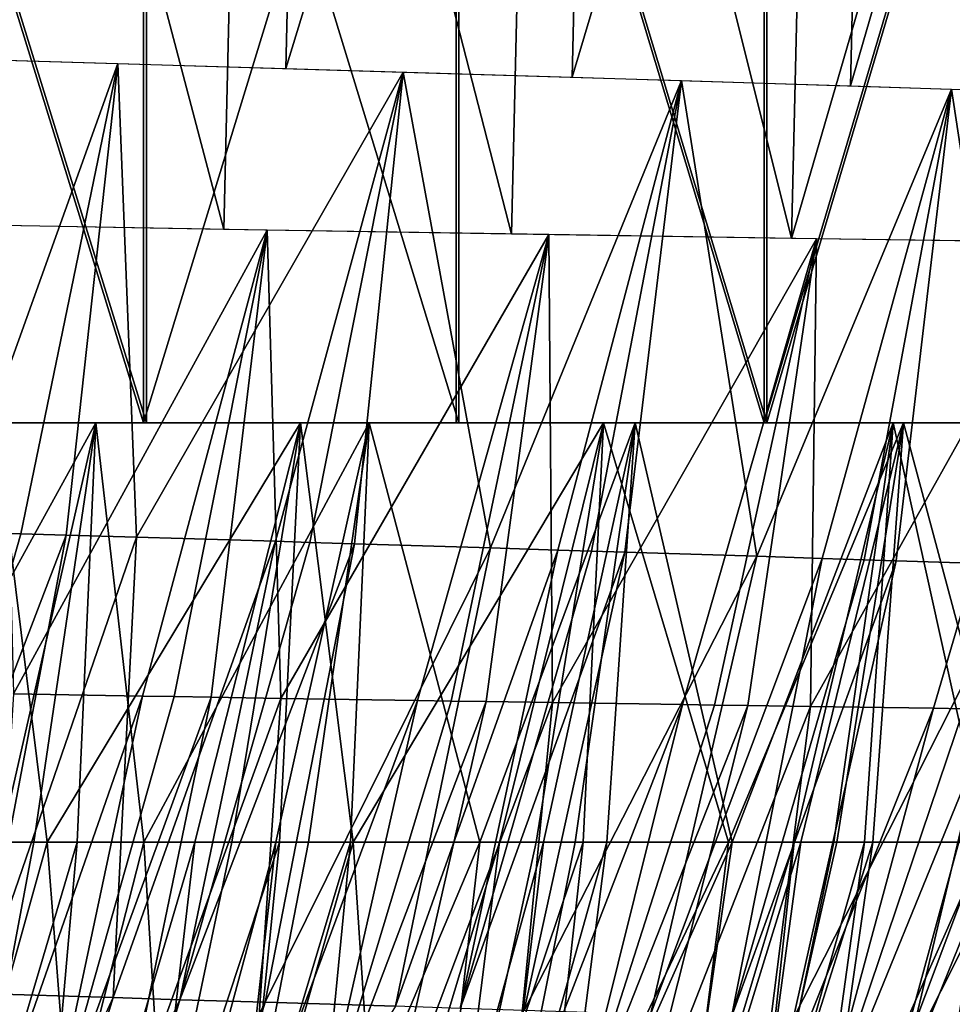
# Model space of a CAD drawing. Extents: x -276 to 276, y -9 to 692.
# Drawn here: x -220 to -218, y -7 to -5 of the extents above; entities that cross this region are included whole.
import ezdxf

# ---------------------------------------------------------------- set-up
doc = ezdxf.new("R2010")
doc.units = 0
doc.header["$MEASUREMENT"] = 0

msp = doc.modelspace()

# ---------------------------------------------------------------- linework, layer by layer
for points in [[(-219.682693, -5.466801, -8.685891), (-219.217117, -3.980142, -8.468053), (-219.64772, -3.967355, -8.66501)], [(-219.682693, -5.466801, -8.685891), (-219.25209, -5.479589, -8.488934), (-219.217117, -3.980142, -8.468053)], [(-219.25209, -5.479589, -8.488934), (-218.796875, -3.992984, -8.249869), (-219.217117, -3.980142, -8.468053)], [(-219.25209, -5.479589, -8.488934), (-218.831848, -5.492431, -8.27075), (-218.796875, -3.992984, -8.249869)], [(-218.831848, -5.492431, -8.27075), (-218.388031, -4.005848, -8.011003), (-218.796875, -3.992984, -8.249869)], [(-218.831848, -5.492431, -8.27075), (-218.423004, -5.505295, -8.031883), (-218.388031, -4.005848, -8.011003)], [(-218.423004, -5.505295, -8.031883), (-217.991608, -4.018702, -7.752046), (-218.388031, -4.005848, -8.011003)], [(-218.423004, -5.505295, -8.031883), (-218.026581, -5.518149, -7.772927), (-217.991608, -4.018702, -7.752046)], [(-219.343231, -5.715823, 8.627602), (-219.775909, -5.708412, 8.820241), (-219.740936, -4.208965, 8.841122)], [(-219.343231, -5.715823, 8.627602), (-219.740936, -4.208965, 8.841122), (-219.308258, -4.216376, 8.648482)], [(-218.920685, -5.722701, 8.413634), (-219.343231, -5.715823, 8.627602), (-219.308258, -4.216376, 8.648482)], [(-218.920685, -5.722701, 8.413634), (-219.308258, -4.216376, 8.648482), (-218.885712, -4.223254, 8.434515)], [(-218.509323, -5.729028, 8.178869), (-218.920685, -5.722701, 8.413634), (-218.885712, -4.223254, 8.434515)], [(-218.509323, -5.729028, 8.178869), (-218.885712, -4.223254, 8.434515), (-218.47435, -4.229581, 8.199751)], [(-218.509323, -5.729028, 8.178869), (-218.47435, -4.229581, 8.199751), (-218.07518, -4.235342, 7.944774)], [(-218.110168, -5.734788, 7.923892), (-218.509323, -5.729028, 8.178869), (-218.07518, -4.235342, 7.944774)], [(-219.461319, -6, -523.136963), (-219.461319, -4.5, -523.136963), (-219.925629, -4.5, -523.230713)], [(-219.925629, -6, -523.230713), (-219.461319, -6, -523.136963), (-219.925629, -4.5, -523.230713)], [(-219.457108, -6, -504.613342), (-219.921387, -4.5, -504.519379), (-219.457108, -4.5, -504.613342)], [(-219.457108, -6, -504.613342), (-219.921387, -6, -504.519379), (-219.921387, -4.5, -504.519379)], [(-219.461319, -6, -523.136963), (-219.002258, -6, -523.020203), (-219.002258, -4.5, -523.020203)], [(-219.461319, -6, -523.136963), (-219.002258, -4.5, -523.020203), (-219.461319, -4.5, -523.136963)], [(-218.998108, -6, -504.730347), (-219.457108, -6, -504.613342), (-219.457108, -4.5, -504.613342)], [(-218.998108, -6, -504.730347), (-219.457108, -4.5, -504.613342), (-218.998108, -4.5, -504.730347)], [(-218.549591, -6, -522.880676), (-218.549591, -4.5, -522.880676), (-219.002258, -4.5, -523.020203)], [(-219.002258, -6, -523.020203), (-218.549591, -6, -522.880676), (-219.002258, -4.5, -523.020203)], [(-218.545502, -6, -504.870056), (-218.998108, -6, -504.730347), (-218.998108, -4.5, -504.730347)], [(-218.545502, -6, -504.870056), (-218.998108, -4.5, -504.730347), (-218.545502, -4.5, -504.870056)], [(-218.549591, -6, -522.880676), (-218.104431, -6, -522.71875), (-218.104431, -4.5, -522.71875)], [(-218.549591, -6, -522.880676), (-218.104431, -4.5, -522.71875), (-218.549591, -4.5, -522.880676)], [(-218.545502, -6, -504.870056), (-218.545502, -4.5, -504.870056), (-218.100418, -4.5, -505.032166)], [(-218.100418, -6, -505.032166), (-218.545502, -6, -504.870056), (-218.100418, -4.5, -505.032166)], [(-219.745544, -6.159603, -8.460194), (-219.928192, -5.459669, -8.78682), (-219.499222, -5.472206, -8.605141)], [(-219.641586, -6.162667, -8.414328), (-219.745544, -6.159603, -8.460194), (-219.499222, -5.472206, -8.605141)], [(-219.574646, -6.164651, -8.383976), (-219.641586, -6.162667, -8.414328), (-219.499222, -5.472206, -8.605141)], [(-219.471634, -6.167722, -8.336017), (-219.574646, -6.164651, -8.383976), (-219.499222, -5.472206, -8.605141)], [(-219.471634, -6.167722, -8.336017), (-219.499222, -5.472206, -8.605141), (-219.079651, -5.484814, -8.402616)], [(-219.267456, -6.173873, -8.23634), (-219.471634, -6.167722, -8.336017), (-219.079651, -5.484814, -8.402616)], [(-219.216812, -6.175413, -8.210646), (-219.267456, -6.173873, -8.23634), (-219.079651, -5.484814, -8.402616)], [(-219.151535, -6.177405, -8.176947), (-219.216812, -6.175413, -8.210646), (-219.079651, -5.484814, -8.402616)], [(-218.951523, -6.183566, -8.069557), (-219.151535, -6.177405, -8.176947), (-219.079651, -5.484814, -8.402616)], [(-218.951523, -6.183566, -8.069557), (-219.079651, -5.484814, -8.402616), (-218.670959, -5.497448, -8.180008)], [(-218.852585, -6.186646, -8.014069), (-218.951523, -6.183566, -8.069557), (-218.670959, -5.497448, -8.180008)], [(-218.803391, -6.188187, -7.985882), (-218.852585, -6.186646, -8.014069), (-218.670959, -5.497448, -8.180008)], [(-218.754395, -6.189726, -7.957403), (-218.803391, -6.188187, -7.985882), (-218.670959, -5.497448, -8.180008)], [(-218.560303, -6.195881, -7.840601), (-218.754395, -6.189726, -7.957403), (-218.670959, -5.497448, -8.180008)], [(-218.560303, -6.195881, -7.840601), (-218.670959, -5.497448, -8.180008), (-218.274582, -5.510062, -7.938221)], [(-218.464447, -6.198954, -7.780495), (-218.560303, -6.195881, -7.840601), (-218.274582, -5.510062, -7.938221)], [(-218.402878, -6.20094, -7.741016), (-218.464447, -6.198954, -7.780495), (-218.274582, -5.510062, -7.938221)], [(-218.35553, -6.202474, -7.710186), (-218.402878, -6.20094, -7.741016), (-218.274582, -5.510062, -7.938221)], [(-218.168259, -6.208598, -7.58415), (-218.35553, -6.202474, -7.710186), (-218.274582, -5.510062, -7.938221)], [(-218.168259, -6.208598, -7.58415), (-218.274582, -5.510062, -7.938221), (-217.891815, -5.522611, -7.678284)], [(-219.652176, -6.397892, 8.494823), (-219.2798, -5.716879, 8.597155), (-219.669388, -5.71027, 8.775197)], [(-219.652176, -6.397892, 8.494823), (-219.462799, -6.401093, 8.407459), (-219.2798, -5.716879, 8.597155)], [(-219.462799, -6.401093, 8.407459), (-219.416061, -6.401872, 8.3851), (-219.2798, -5.716879, 8.597155)], [(-219.416061, -6.401872, 8.3851), (-219.361954, -6.402768, 8.35881), (-219.2798, -5.716879, 8.597155)], [(-219.361954, -6.402768, 8.35881), (-219.259644, -6.404446, 8.307899), (-219.2798, -5.716879, 8.597155)], [(-219.259644, -6.404446, 8.307899), (-218.866013, -5.723563, 8.383978), (-219.2798, -5.716879, 8.597155)], [(-219.259644, -6.404446, 8.307899), (-219.058716, -6.407676, 8.203265), (-218.866013, -5.723563, 8.383978)], [(-219.058716, -6.407676, 8.203265), (-219.009262, -6.408458, 8.176544), (-218.866013, -5.723563, 8.383978)], [(-219.009262, -6.408458, 8.176544), (-218.957764, -6.409266, 8.148307), (-218.866013, -5.723563, 8.383978)], [(-218.957764, -6.409266, 8.148307), (-218.860443, -6.410777, 8.093772), (-218.866013, -5.723563, 8.383978)], [(-218.860443, -6.410777, 8.093772), (-218.472656, -5.729573, 8.156603), (-218.866013, -5.723563, 8.383978)], [(-218.860443, -6.410777, 8.093772), (-218.669571, -6.413677, 7.982264), (-218.472656, -5.729573, 8.156603)], [(-218.669571, -6.413677, 7.982264), (-218.622635, -6.414377, 7.9539), (-218.472656, -5.729573, 8.156603)], [(-218.622635, -6.414377, 7.9539), (-218.573776, -6.4151, 7.923974), (-218.472656, -5.729573, 8.156603)], [(-218.573776, -6.4151, 7.923974), (-218.481522, -6.416449, 7.866308), (-218.472656, -5.729573, 8.156603)], [(-218.481522, -6.416449, 7.866308), (-218.09996, -5.734931, 7.916996), (-218.472656, -5.729573, 8.156603)], [(-218.481522, -6.416449, 7.866308), (-218.300766, -6.41903, 7.748891), (-218.09996, -5.734931, 7.916996)], [(-218.300766, -6.41903, 7.748891), (-218.256378, -6.419651, 7.719123), (-218.09996, -5.734931, 7.916996)], [(-219.870377, -6.615521, -504.842987), (-219.531494, -6, -504.596649), (-219.943161, -6, -504.515564)], [(-219.870377, -6.615521, -504.842987), (-219.671539, -6.615521, -504.882751), (-219.531494, -6, -504.596649)], [(-219.602646, -6.615521, -522.851746), (-219.711365, -6.615521, -522.874939), (-219.679626, -6, -523.184082)], [(-219.602646, -6.615521, -522.851746), (-219.679626, -6, -523.184082), (-219.230896, -6, -523.081421)], [(-219.671539, -6.615521, -504.882751), (-219.622192, -6.615521, -504.893311), (-219.531494, -6, -504.596649)], [(-219.622192, -6.615521, -504.893311), (-219.558578, -6.615521, -504.907379), (-219.531494, -6, -504.596649)], [(-219.385651, -6.615521, -522.801392), (-219.602646, -6.615521, -522.851746), (-219.230896, -6, -523.081421)], [(-219.558578, -6.615521, -504.907379), (-219.460754, -6.615521, -504.929932), (-219.531494, -6, -504.596649)], [(-219.460754, -6.615521, -504.929932), (-219.129913, -6, -504.694244), (-219.531494, -6, -504.596649)], [(-219.460754, -6.615521, -504.929932), (-219.266998, -6.615521, -504.977905), (-219.129913, -6, -504.694244)], [(-219.331512, -6.615521, -522.787964), (-219.385651, -6.615521, -522.801392), (-219.230896, -6, -523.081421)], [(-219.261536, -6.615521, -522.77002), (-219.331512, -6.615521, -522.787964), (-219.230896, -6, -523.081421)], [(-219.266998, -6.615521, -504.977905), (-219.218964, -6.615521, -504.990509), (-219.129913, -6, -504.694244)], [(-219.153549, -6.615521, -522.741272), (-219.261536, -6.615521, -522.77002), (-219.230896, -6, -523.081421)], [(-219.153549, -6.615521, -522.741272), (-219.230896, -6, -523.081421), (-218.785538, -6, -522.956482)], [(-219.218964, -6.615521, -504.990509), (-219.157059, -6.615521, -505.007141), (-219.129913, -6, -504.694244)], [(-219.157059, -6.615521, -505.007141), (-218.967438, -6.615521, -505.060974), (-219.129913, -6, -504.694244)], [(-218.938293, -6.615521, -522.679688), (-219.153549, -6.615521, -522.741272), (-218.785538, -6, -522.956482)], [(-218.967438, -6.615521, -505.060974), (-218.739212, -6, -504.80722), (-219.129913, -6, -504.694244)], [(-218.967438, -6.615521, -505.060974), (-218.873642, -6.615521, -505.089264), (-218.739212, -6, -504.80722)], [(-218.884659, -6.615521, -522.663513), (-218.938293, -6.615521, -522.679688), (-218.785538, -6, -522.956482)], [(-218.815369, -6.615521, -522.641968), (-218.884659, -6.615521, -522.663513), (-218.785538, -6, -522.956482)], [(-218.873642, -6.615521, -505.089264), (-218.827011, -6.615521, -505.103729), (-218.739212, -6, -504.80722)], [(-218.827011, -6.615521, -505.103729), (-218.780548, -6.615521, -505.118408), (-218.739212, -6, -504.80722)], [(-218.602036, -6.615521, -522.572021), (-218.815369, -6.615521, -522.641968), (-218.785538, -6, -522.956482)], [(-218.602036, -6.615521, -522.572021), (-218.785538, -6, -522.956482), (-218.345184, -6, -522.809448)], [(-218.780548, -6.615521, -505.118408), (-218.596481, -6.615521, -505.17926), (-218.739212, -6, -504.80722)], [(-218.596481, -6.615521, -505.17926), (-218.360046, -6, -504.93454), (-218.739212, -6, -504.80722)], [(-218.495911, -6.615521, -522.535034), (-218.602036, -6.615521, -522.572021), (-218.345184, -6, -522.809448)], [(-218.596481, -6.615521, -505.17926), (-218.505524, -6.615521, -505.210938), (-218.360046, -6, -504.93454)], [(-218.505524, -6.615521, -505.210938), (-218.447083, -6.615521, -505.231842), (-218.360046, -6, -504.93454)], [(-218.442978, -6.615521, -522.516052), (-218.495911, -6.615521, -522.535034), (-218.345184, -6, -522.809448)], [(-218.447083, -6.615521, -505.231842), (-218.402115, -6.615521, -505.24823), (-218.360046, -6, -504.93454)], [(-218.390167, -6.615521, -522.496704), (-218.442978, -6.615521, -522.516052), (-218.345184, -6, -522.809448)], [(-218.402115, -6.615521, -505.24823), (-218.224106, -6.615521, -505.315765), (-218.360046, -6, -504.93454)], [(-218.179947, -6.615521, -522.416199), (-218.390167, -6.615521, -522.496704), (-218.345184, -6, -522.809448)], [(-218.224106, -6.615521, -505.315765), (-217.993011, -6, -505.075104), (-218.360046, -6, -504.93454)], [(-218.179947, -6.615521, -522.416199), (-218.345184, -6, -522.809448), (-217.911453, -6, -522.640625)], [(-219.641586, -6.162667, -8.414328), (-219.831543, -6.83423, -8.111136), (-219.745544, -6.159603, -8.460194)], [(-219.574646, -6.164651, -8.383976), (-219.831543, -6.83423, -8.111136), (-219.641586, -6.162667, -8.414328)], [(-219.574646, -6.164651, -8.383976), (-219.702835, -6.838046, -8.052707), (-219.831543, -6.83423, -8.111136)], [(-219.471634, -6.167722, -8.336017), (-219.702835, -6.838046, -8.052707), (-219.574646, -6.164651, -8.383976)], [(-219.471634, -6.167722, -8.336017), (-219.505753, -6.843957, -7.958395), (-219.702835, -6.838046, -8.052707)], [(-219.267456, -6.173873, -8.23634), (-219.505753, -6.843957, -7.958395), (-219.471634, -6.167722, -8.336017)], [(-219.267456, -6.173873, -8.23634), (-219.408112, -6.846916, -7.909445), (-219.505753, -6.843957, -7.958395)], [(-219.216812, -6.175413, -8.210646), (-219.408112, -6.846916, -7.909445), (-219.267456, -6.173873, -8.23634)], [(-219.151535, -6.177405, -8.176947), (-219.408112, -6.846916, -7.909445), (-219.216812, -6.175413, -8.210646)], [(-219.151535, -6.177405, -8.176947), (-219.28273, -6.850748, -7.844359), (-219.408112, -6.846916, -7.909445)], [(-218.951523, -6.183566, -8.069557), (-219.28273, -6.850748, -7.844359), (-219.151535, -6.177405, -8.176947)], [(-218.951523, -6.183566, -8.069557), (-219.09111, -6.856672, -7.739924), (-219.28273, -6.850748, -7.844359)], [(-218.852585, -6.186646, -8.014069), (-219.09111, -6.856672, -7.739924), (-218.951523, -6.183566, -8.069557)], [(-218.852585, -6.186646, -8.014069), (-218.996338, -6.859634, -7.685992), (-219.09111, -6.856672, -7.739924)], [(-218.803391, -6.188187, -7.985882), (-218.996338, -6.859634, -7.685992), (-218.852585, -6.186646, -8.014069)], [(-218.754395, -6.189726, -7.957403), (-218.996338, -6.859634, -7.685992), (-218.803391, -6.188187, -7.985882)], [(-218.754395, -6.189726, -7.957403), (-218.902283, -6.862595, -7.630935), (-218.996338, -6.859634, -7.685992)], [(-218.560303, -6.195881, -7.840601), (-218.902283, -6.862595, -7.630935), (-218.754395, -6.189726, -7.957403)], [(-218.560303, -6.195881, -7.840601), (-218.716431, -6.86851, -7.517507), (-218.902283, -6.862595, -7.630935)], [(-218.464447, -6.198954, -7.780495), (-218.716431, -6.86851, -7.517507), (-218.560303, -6.195881, -7.840601)], [(-218.464447, -6.198954, -7.780495), (-218.597855, -6.87233, -7.441819), (-218.716431, -6.86851, -7.517507)], [(-218.402878, -6.20094, -7.741016), (-218.597855, -6.87233, -7.441819), (-218.464447, -6.198954, -7.780495)], [(-218.35553, -6.202474, -7.710186), (-218.597855, -6.87233, -7.441819), (-218.402878, -6.20094, -7.741016)], [(-218.35553, -6.202474, -7.710186), (-218.507126, -6.875278, -7.382103), (-218.597855, -6.87233, -7.441819)], [(-218.168259, -6.208598, -7.58415), (-218.507126, -6.875278, -7.382103), (-218.35553, -6.202474, -7.710186)], [(-218.168259, -6.208598, -7.58415), (-218.328156, -6.881159, -7.259562), (-218.507126, -6.875278, -7.382103)], [(-218.075943, -6.211651, -7.519531), (-218.328156, -6.881159, -7.259562), (-218.168259, -6.208598, -7.58415)], [(-218.075943, -6.211651, -7.519531), (-218.214203, -6.884952, -7.178128), (-218.328156, -6.881159, -7.259562)], [(-219.652176, -6.397892, 8.494823), (-219.693893, -7.063271, 8.105632), (-219.462799, -6.401093, 8.407459)], [(-219.462799, -6.401093, 8.407459), (-219.693893, -7.063271, 8.105632), (-219.603607, -7.064784, 8.062983)], [(-219.462799, -6.401093, 8.407459), (-219.603607, -7.064784, 8.062983), (-219.416061, -6.401872, 8.3851)], [(-219.416061, -6.401872, 8.3851), (-219.603607, -7.064784, 8.062983), (-219.361954, -6.402768, 8.35881)], [(-219.361954, -6.402768, 8.35881), (-219.603607, -7.064784, 8.062983), (-219.499664, -7.066503, 8.012339)], [(-219.361954, -6.402768, 8.35881), (-219.499664, -7.066503, 8.012339), (-219.259644, -6.404446, 8.307899)], [(-219.259644, -6.404446, 8.307899), (-219.499664, -7.066503, 8.012339), (-219.304932, -7.069661, 7.912887)], [(-219.259644, -6.404446, 8.307899), (-219.304932, -7.069661, 7.912887), (-219.058716, -6.407676, 8.203265)], [(-219.058716, -6.407676, 8.203265), (-219.304932, -7.069661, 7.912887), (-219.209351, -7.07118, 7.861841)], [(-219.058716, -6.407676, 8.203265), (-219.209351, -7.07118, 7.861841), (-219.009262, -6.408458, 8.176544)], [(-219.009262, -6.408458, 8.176544), (-219.209351, -7.07118, 7.861841), (-218.957764, -6.409266, 8.148307)], [(-218.957764, -6.409266, 8.148307), (-219.209351, -7.07118, 7.861841), (-219.110458, -7.072729, 7.807442)], [(-218.957764, -6.409266, 8.148307), (-219.110458, -7.072729, 7.807442), (-218.860443, -6.410777, 8.093772)], [(-218.860443, -6.410777, 8.093772), (-219.110458, -7.072729, 7.807442), (-218.925415, -7.075566, 7.70119)], [(-218.860443, -6.410777, 8.093772), (-218.925415, -7.075566, 7.70119), (-218.669571, -6.413677, 7.982264)], [(-218.669571, -6.413677, 7.982264), (-218.925415, -7.075566, 7.70119), (-218.834702, -7.076927, 7.64692)], [(-218.669571, -6.413677, 7.982264), (-218.834702, -7.076927, 7.64692), (-218.622635, -6.414377, 7.9539)], [(-218.622635, -6.414377, 7.9539), (-218.834702, -7.076927, 7.64692), (-218.573776, -6.4151, 7.923974)], [(-218.573776, -6.4151, 7.923974), (-218.834702, -7.076927, 7.64692), (-218.740936, -7.078311, 7.589269)], [(-218.573776, -6.4151, 7.923974), (-218.740936, -7.078311, 7.589269), (-218.481522, -6.416449, 7.866308)], [(-218.481522, -6.416449, 7.866308), (-218.740936, -7.078311, 7.589269), (-218.565674, -7.080838, 7.477161)], [(-218.481522, -6.416449, 7.866308), (-218.565674, -7.080838, 7.477161), (-218.300766, -6.41903, 7.748891)], [(-218.300766, -6.41903, 7.748891), (-218.565674, -7.080838, 7.477161), (-218.479874, -7.082046, 7.420135)], [(-218.300766, -6.41903, 7.748891), (-218.479874, -7.082046, 7.420135), (-218.256378, -6.419651, 7.719123)], [(-218.256378, -6.419651, 7.719123), (-218.479874, -7.082046, 7.420135), (-218.210175, -6.420292, 7.687756)], [(-218.210175, -6.420292, 7.687756), (-218.479874, -7.082046, 7.420135), (-218.391251, -7.083272, 7.359714)], [(-218.210175, -6.420292, 7.687756), (-218.391251, -7.083272, 7.359714), (-218.122986, -6.421486, 7.627428)], [(-218.122986, -6.421486, 7.627428), (-218.391251, -7.083272, 7.359714), (-218.225784, -7.085502, 7.242654)], [(-219.602646, -6.615521, -522.851746), (-219.557709, -7.199076, -522.42395), (-219.765289, -7.199076, -522.470215)], [(-219.602646, -6.615521, -522.851746), (-219.765289, -7.199076, -522.470215), (-219.711365, -6.615521, -522.874939)], [(-219.558578, -6.615521, -504.907379), (-219.731842, -7.199076, -505.286255), (-219.610306, -7.199076, -505.313202)], [(-219.622192, -6.615521, -504.893311), (-219.731842, -7.199076, -505.286255), (-219.558578, -6.615521, -504.907379)], [(-219.671539, -6.615521, -504.882751), (-219.731842, -7.199076, -505.286255), (-219.622192, -6.615521, -504.893311)], [(-219.460754, -6.615521, -504.929932), (-219.610306, -7.199076, -505.313202), (-219.424408, -7.199076, -505.357971)], [(-219.558578, -6.615521, -504.907379), (-219.610306, -7.199076, -505.313202), (-219.460754, -6.615521, -504.929932)], [(-219.385651, -6.615521, -522.801392), (-219.557709, -7.199076, -522.42395), (-219.602646, -6.615521, -522.851746)], [(-219.385651, -6.615521, -522.801392), (-219.454132, -7.199076, -522.398865), (-219.557709, -7.199076, -522.42395)], [(-219.460754, -6.615521, -504.929932), (-219.424408, -7.199076, -505.357971), (-219.266998, -6.615521, -504.977905)], [(-219.331512, -6.615521, -522.787964), (-219.454132, -7.199076, -522.398865), (-219.385651, -6.615521, -522.801392)], [(-219.261536, -6.615521, -522.77002), (-219.454132, -7.199076, -522.398865), (-219.331512, -6.615521, -522.787964)], [(-219.261536, -6.615521, -522.77002), (-219.320404, -7.199076, -522.364502), (-219.454132, -7.199076, -522.398865)], [(-219.266998, -6.615521, -504.977905), (-219.424408, -7.199076, -505.357971), (-219.332367, -7.199076, -505.381714)], [(-219.157059, -6.615521, -505.007141), (-219.332367, -7.199076, -505.381714), (-219.214233, -7.199076, -505.413757)], [(-219.218964, -6.615521, -504.990509), (-219.332367, -7.199076, -505.381714), (-219.157059, -6.615521, -505.007141)], [(-219.266998, -6.615521, -504.977905), (-219.332367, -7.199076, -505.381714), (-219.218964, -6.615521, -504.990509)], [(-219.153549, -6.615521, -522.741272), (-219.320404, -7.199076, -522.364502), (-219.261536, -6.615521, -522.77002)], [(-219.153549, -6.615521, -522.741272), (-219.114426, -7.199076, -522.307129), (-219.320404, -7.199076, -522.364502)], [(-218.967438, -6.615521, -505.060974), (-219.214233, -7.199076, -505.413757), (-219.033722, -7.199076, -505.466187)], [(-219.157059, -6.615521, -505.007141), (-219.214233, -7.199076, -505.413757), (-218.967438, -6.615521, -505.060974)], [(-218.938293, -6.615521, -522.679688), (-219.114426, -7.199076, -522.307129), (-219.153549, -6.615521, -522.741272)], [(-218.938293, -6.615521, -522.679688), (-219.01181, -7.199076, -522.27655), (-219.114426, -7.199076, -522.307129)], [(-218.873642, -6.615521, -505.089264), (-219.033722, -7.199076, -505.466187), (-218.944443, -7.199076, -505.493652)], [(-218.967438, -6.615521, -505.060974), (-219.033722, -7.199076, -505.466187), (-218.873642, -6.615521, -505.089264)], [(-218.884659, -6.615521, -522.663513), (-219.01181, -7.199076, -522.27655), (-218.938293, -6.615521, -522.679688)], [(-218.815369, -6.615521, -522.641968), (-219.01181, -7.199076, -522.27655), (-218.884659, -6.615521, -522.663513)], [(-218.815369, -6.615521, -522.641968), (-218.879471, -7.199076, -522.235046), (-219.01181, -7.199076, -522.27655)], [(-218.780548, -6.615521, -505.118408), (-218.944443, -7.199076, -505.493652), (-218.85585, -7.199076, -505.521973)], [(-218.827011, -6.615521, -505.103729), (-218.944443, -7.199076, -505.493652), (-218.780548, -6.615521, -505.118408)], [(-218.873642, -6.615521, -505.089264), (-218.944443, -7.199076, -505.493652), (-218.827011, -6.615521, -505.103729)], [(-218.602036, -6.615521, -522.572021), (-218.879471, -7.199076, -522.235046), (-218.815369, -6.615521, -522.641968)], [(-218.602036, -6.615521, -522.572021), (-218.675964, -7.199076, -522.166748), (-218.879471, -7.199076, -522.235046)], [(-218.596481, -6.615521, -505.17926), (-218.85585, -7.199076, -505.521973), (-218.680679, -7.199076, -505.580994)], [(-218.780548, -6.615521, -505.118408), (-218.85585, -7.199076, -505.521973), (-218.596481, -6.615521, -505.17926)], [(-218.505524, -6.615521, -505.210938), (-218.680679, -7.199076, -505.580994), (-218.568848, -7.199076, -505.62085)], [(-218.596481, -6.615521, -505.17926), (-218.680679, -7.199076, -505.580994), (-218.505524, -6.615521, -505.210938)], [(-218.495911, -6.615521, -522.535034), (-218.574738, -7.199076, -522.130676), (-218.675964, -7.199076, -522.166748)], [(-218.495911, -6.615521, -522.535034), (-218.675964, -7.199076, -522.166748), (-218.602036, -6.615521, -522.572021)], [(-218.442978, -6.615521, -522.516052), (-218.574738, -7.199076, -522.130676), (-218.495911, -6.615521, -522.535034)], [(-218.390167, -6.615521, -522.496704), (-218.574738, -7.199076, -522.130676), (-218.442978, -6.615521, -522.516052)], [(-218.390167, -6.615521, -522.496704), (-218.473907, -7.199076, -522.093323), (-218.574738, -7.199076, -522.130676)], [(-218.402115, -6.615521, -505.24823), (-218.568848, -7.199076, -505.62085), (-218.4832, -7.199076, -505.652527)], [(-218.447083, -6.615521, -505.231842), (-218.568848, -7.199076, -505.62085), (-218.402115, -6.615521, -505.24823)], [(-218.505524, -6.615521, -505.210938), (-218.568848, -7.199076, -505.62085), (-218.447083, -6.615521, -505.231842)], [(-218.224106, -6.615521, -505.315765), (-218.4832, -7.199076, -505.652527), (-218.314072, -7.199076, -505.718079)], [(-218.402115, -6.615521, -505.24823), (-218.4832, -7.199076, -505.652527), (-218.224106, -6.615521, -505.315765)], [(-218.179947, -6.615521, -522.416199), (-218.273499, -7.199076, -522.014954), (-218.473907, -7.199076, -522.093323)], [(-218.179947, -6.615521, -522.416199), (-218.473907, -7.199076, -522.093323), (-218.390167, -6.615521, -522.496704)], [(-218.079773, -6.615521, -505.373657), (-218.314072, -7.199076, -505.718079), (-218.206192, -7.199076, -505.762024)], [(-218.136215, -6.615521, -505.350677), (-218.314072, -7.199076, -505.718079), (-218.079773, -6.615521, -505.373657)], [(-218.224106, -6.615521, -505.315765), (-218.314072, -7.199076, -505.718079), (-218.136215, -6.615521, -505.350677)], [(-218.075531, -6.615521, -522.373962), (-218.144806, -7.199076, -521.961609), (-218.273499, -7.199076, -522.014954)], [(-218.075531, -6.615521, -522.373962), (-218.273499, -7.199076, -522.014954), (-218.179947, -6.615521, -522.416199)], [(-219.790207, -7.463601, -7.569171), (-219.702835, -6.838046, -8.052707), (-219.505753, -6.843957, -7.958395)], [(-219.697418, -7.466401, -7.523554), (-219.790207, -7.463601, -7.569171), (-219.505753, -6.843957, -7.958395)], [(-219.697418, -7.466401, -7.523554), (-219.505753, -6.843957, -7.958395), (-219.408112, -6.846916, -7.909445)], [(-219.65123, -7.467802, -7.500323), (-219.697418, -7.466401, -7.523554), (-219.408112, -6.846916, -7.909445)], [(-219.591705, -7.469615, -7.469851), (-219.65123, -7.467802, -7.500323), (-219.408112, -6.846916, -7.909445)], [(-219.591705, -7.469615, -7.469851), (-219.408112, -6.846916, -7.909445), (-219.28273, -6.850748, -7.844359)], [(-219.473434, -7.473242, -7.407513), (-219.591705, -7.469615, -7.469851), (-219.28273, -6.850748, -7.844359)], [(-219.473434, -7.473242, -7.407513), (-219.28273, -6.850748, -7.844359), (-219.09111, -6.856672, -7.739924)]]:
    msp.add_3dface(points)

doc.saveas('drawing.dxf')
